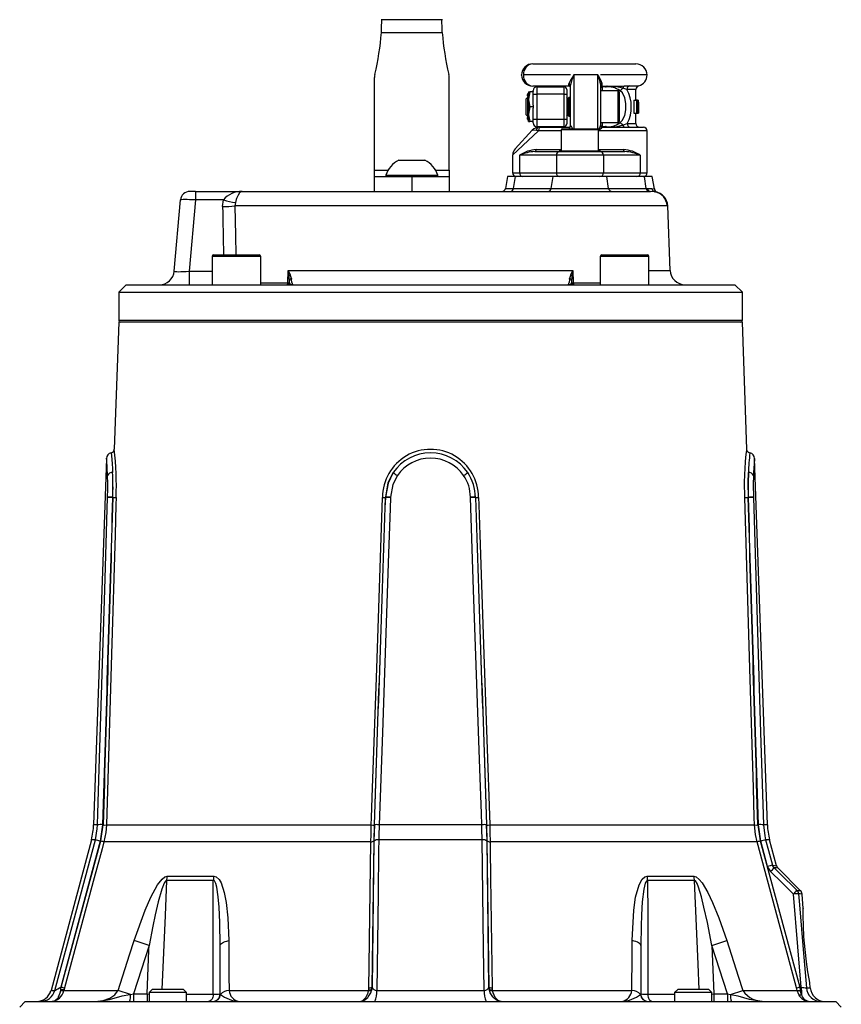
# Model space of a CAD drawing. Units: millimetres. Extents: x 0 to 841, y 0 to 594.
# Drawn here: x 117 to 172, y 314 to 380 of the extents above; entities that cross this region are included whole.
import ezdxf

# ---------------------------------------------------------------- set-up
doc = ezdxf.new("R2010")
doc.units = ezdxf.units.MM

msp = doc.modelspace()

# ---------------------------------------------------------------- linework, layer by layer
at = {"color": 7, "linetype": 'Continuous', "lineweight": 25}
for p, q in [((144.985, 380.139), (140.898, 380.139)), ((140.901, 379.286), (144.983, 379.286)), ((151.039, 377.186), (157.942, 377.186)), ((140.442, 370.063), (140.442, 376.269)), ((145.442, 370.063), (145.442, 376.269)), ((150.292, 376.434), (150.292, 376.439)), ((153.567, 376.436), (150.411, 376.436)), ((155.383, 376.436), (153.795, 376.436)), ((150.844, 375.311), (150.754, 374.811)), ((150.754, 375.311), (150.844, 375.311)), ((150.754, 375.311), (150.754, 374.811)), ((151.067, 375.311), (150.844, 375.311)), ((153.442, 375.686), (151.039, 375.686)), ((151.067, 375.149), (151.067, 375.399)), ((151.317, 375.649), (151.317, 375.149)), ((151.317, 375.649), (153.129, 375.649)), ((153.129, 375.149), (153.129, 375.649)), ((153.317, 375.461), (153.317, 375.149)), ((153.567, 373.058), (153.567, 375.755)), ((155.567, 375.813), (155.567, 374.737)), ((156.754, 375.374), (155.567, 375.374)), ((155.688, 375.688), (155.669, 375.663)), ((155.976, 375.667), (155.669, 375.663)), ((155.914, 375.636), (155.687, 375.628)), ((155.688, 375.688), (156.018, 375.688)), ((156.817, 375.311), (156.817, 373.311)), ((157.345, 375.468), (157.075, 375.547)), ((157.184, 375.7), (157.503, 375.71)), ((157.942, 374.757), (157.942, 375.468)), ((150.678, 374.936), (150.567, 374.825)), ((150.567, 374.825), (150.567, 373.797)), ((150.689, 374.936), (150.678, 374.936)), ((150.678, 374.936), (150.678, 373.686)), ((150.754, 374.843), (150.689, 374.936)), ((150.689, 374.936), (150.689, 373.688)), ((150.692, 375.035), (150.692, 375.138)), ((150.754, 374.811), (150.754, 373.811)), ((151.067, 375.149), (151.317, 375.149)), ((151.067, 374.413), (151.067, 375.149)), ((153.129, 375.149), (151.317, 375.149)), ((151.317, 375.149), (151.317, 373.474)), ((153.129, 375.149), (153.317, 375.149)), ((153.129, 373.474), (153.129, 375.149)), ((153.317, 375.149), (153.317, 373.474)), ((153.367, 374.825), (153.317, 374.896)), ((153.445, 374.936), (153.367, 374.825)), ((153.367, 374.825), (153.367, 373.799)), ((153.489, 374.936), (153.445, 374.936)), ((153.445, 374.936), (153.445, 373.688)), ((153.567, 374.825), (153.489, 374.936)), ((153.489, 374.936), (153.489, 373.688)), ((155.567, 374.737), (155.567, 373.885)), ((157.803, 374.757), (157.803, 373.882)), ((157.803, 374.757), (157.985, 374.757)), ((158.027, 374.757), (157.985, 374.757)), ((157.985, 374.757), (157.985, 373.882)), ((158.023, 374.6), (158.034, 374.6)), ((158.023, 374.421), (158.023, 374.6)), ((158.023, 374.583), (158.055, 374.583)), ((158.027, 374.757), (158.109, 374.757)), ((158.102, 374.611), (158.114, 374.611)), ((158.117, 374.757), (158.109, 374.757)), ((158.114, 374.611), (158.114, 373.882)), ((158.117, 373.882), (158.117, 374.757)), ((150.844, 374.311), (150.754, 373.811)), ((151.072, 374.311), (150.844, 374.311)), ((151.067, 373.474), (151.067, 374.21)), ((158.023, 374.509), (158.062, 374.509)), ((158.035, 374.421), (158.023, 374.421)), ((158.023, 373.882), (158.023, 374.264)), ((150.567, 373.797), (150.678, 373.686)), ((150.678, 373.686), (150.689, 373.686)), ((150.689, 373.686), (150.754, 373.78)), ((150.689, 373.688), (150.689, 373.686)), ((150.692, 373.485), (150.692, 373.588)), ((150.754, 373.311), (150.754, 373.811)), ((150.754, 373.311), (150.844, 373.311)), ((151.067, 373.311), (150.844, 373.311)), ((151.067, 373.224), (151.067, 373.474)), ((151.067, 373.474), (151.317, 373.474)), ((151.317, 373.474), (151.317, 372.974)), ((151.317, 373.474), (153.129, 373.474)), ((153.129, 372.974), (153.129, 373.474)), ((153.129, 373.474), (153.317, 373.474)), ((153.317, 373.726), (153.367, 373.797)), ((153.317, 373.474), (153.317, 373.161)), ((153.367, 373.799), (153.367, 373.797)), ((153.367, 373.797), (153.445, 373.686)), ((153.445, 373.688), (153.445, 373.686)), ((153.445, 373.686), (153.489, 373.686)), ((153.489, 373.686), (153.567, 373.797)), ((153.489, 373.688), (153.489, 373.686)), ((155.567, 373.885), (155.567, 373.043)), ((155.567, 373.249), (156.754, 373.249)), ((157.803, 373.882), (157.985, 373.882)), ((157.942, 373.186), (157.942, 373.882)), ((157.985, 373.882), (158.023, 373.882)), ((158.023, 373.882), (158.114, 373.882)), ((158.114, 373.882), (158.117, 373.882)), ((151.006, 372.735), (149.858, 371.491)), ((151.281, 372.736), (151.428, 372.686)), ((153.129, 372.974), (151.317, 372.974)), ((151.465, 372.936), (151.581, 372.936)), ((151.581, 372.936), (153.442, 372.936)), ((152.942, 372.761), (152.942, 371.336)), ((153.017, 372.836), (155.367, 372.836)), ((153.445, 372.934), (153.442, 372.936)), ((155.442, 371.336), (155.442, 372.761)), ((155.567, 373.043), (155.567, 373.061)), ((155.669, 372.961), (155.974, 372.956)), ((155.692, 372.936), (155.679, 372.924)), ((155.687, 372.994), (155.914, 372.987)), ((155.692, 372.936), (158.442, 372.936)), ((158.692, 369.886), (158.692, 372.686)), ((151.178, 371.311), (152.845, 371.311)), ((152.808, 371.311), (152.808, 371.336)), ((155.579, 371.336), (152.808, 371.336)), ((152.845, 371.311), (155.539, 371.311)), ((155.539, 371.311), (157.206, 371.311)), ((155.579, 371.311), (155.579, 371.336)), ((142.067, 370.736), (143.817, 370.736)), ((149.692, 371.067), (149.692, 369.886)), ((152.62, 371.061), (150.151, 371.061)), ((150.151, 371.061), (150.151, 369.886)), ((152.62, 371.061), (152.62, 369.886)), ((155.763, 371.061), (152.62, 371.061)), ((155.763, 371.061), (155.763, 369.886)), ((158.233, 371.061), (155.763, 371.061)), ((158.233, 371.061), (158.233, 369.886)), ((140.442, 369.636), (140.442, 370.063)), ((145.442, 370.063), (145.442, 369.636)), ((140.442, 368.636), (140.442, 369.636)), ((140.442, 369.636), (142.942, 369.636)), ((141.192, 369.731), (141.192, 369.636)), ((141.192, 369.731), (144.692, 369.731)), ((142.942, 369.636), (142.942, 368.636)), ((142.942, 369.636), (145.442, 369.636)), ((144.692, 369.636), (144.692, 369.731)), ((145.442, 369.636), (145.442, 368.636)), ((149.354, 369.636), (149.214, 368.843)), ((149.875, 369.636), (149.354, 369.636)), ((149.75, 368.843), (149.875, 369.636)), ((152.393, 369.636), (149.875, 369.636)), ((150.151, 369.886), (152.62, 369.886)), ((152.268, 368.843), (152.393, 369.636)), ((155.99, 369.636), (152.393, 369.636)), ((152.62, 369.886), (155.763, 369.886)), ((155.763, 369.886), (158.233, 369.886)), ((156.115, 368.843), (155.99, 369.636)), ((158.509, 369.636), (155.99, 369.636)), ((158.633, 368.843), (158.509, 369.636)), ((159.03, 369.636), (158.509, 369.636)), ((159.176, 368.809), (159.03, 369.636)), ((128.451, 368.636), (128.077, 368.636)), ((128.451, 368.636), (128.451, 368.066)), ((128.451, 368.636), (131.579, 368.636)), ((131.579, 368.636), (158.923, 368.636)), ((149.75, 368.843), (152.268, 368.843)), ((152.268, 368.843), (156.115, 368.843)), ((156.115, 368.843), (158.633, 368.843)), ((158.633, 368.843), (158.7, 368.843)), ((158.7, 368.843), (159.008, 368.824)), ((159.203, 368.621), (158.923, 368.636)), ((127.037, 363.299), (127.454, 368.066)), ((128.451, 368.066), (128.034, 363.299)), ((130.332, 368.066), (128.451, 368.066)), ((130.278, 367.619), (130.332, 368.066)), ((131.128, 367.894), (131.101, 367.671)), ((160.026, 367.671), (131.101, 367.671)), ((160.239, 363.351), (160.088, 367.675)), ((129.574, 364.286), (129.574, 362.386)), ((129.674, 364.386), (132.724, 364.386)), ((132.824, 362.386), (132.824, 364.286)), ((155.56, 364.286), (155.56, 362.386)), ((155.66, 364.386), (158.71, 364.386)), ((158.81, 362.386), (158.81, 364.286)), ((134.641, 362.507), (134.658, 363.351)), ((134.658, 363.351), (153.726, 363.351)), ((153.726, 363.351), (153.743, 362.507)), ((128.034, 363.299), (128.034, 362.386)), ((123.817, 362.386), (123.317, 361.886)), ((123.817, 362.386), (164.567, 362.386)), ((134.742, 362.509), (134.745, 362.665)), ((153.638, 362.665), (153.641, 362.509)), ((165.067, 361.886), (164.567, 362.386)), ((123.317, 361.886), (123.317, 360.011)), ((123.317, 361.886), (165.067, 361.886)), ((165.067, 360.011), (165.067, 361.886)), ((123.317, 359.886), (123.019, 351.365)), ((158.953, 359.886), (123.317, 359.886)), ((165.067, 359.886), (158.953, 359.886)), ((165.364, 351.365), (165.067, 359.886)), ((122.498, 350.758), (121.641, 326.223)), ((166.743, 326.223), (165.886, 350.758)), ((122.571, 348.141), (122.572, 348.161)), ((122.911, 348.15), (122.91, 348.142)), ((122.925, 348.142), (122.91, 348.142)), ((122.911, 348.15), (122.925, 348.15)), ((141.19, 348.15), (141.191, 348.15)), ((141.191, 348.142), (141.19, 348.142)), ((141.191, 348.142), (141.191, 348.15)), ((141.519, 348.161), (141.519, 348.141)), ((146.865, 348.141), (146.865, 348.161)), ((147.192, 348.15), (147.193, 348.15)), ((147.192, 348.15), (147.192, 348.142)), ((147.194, 348.142), (147.192, 348.142)), ((165.458, 348.15), (165.473, 348.15)), ((165.473, 348.142), (165.458, 348.142)), ((165.473, 348.142), (165.473, 348.15)), ((165.812, 348.161), (165.813, 348.141)), ((122.242, 326.224), (122.081, 325.132)), ((122.118, 325.141), (122.275, 326.205)), ((122.499, 326.205), (140.23, 326.205)), ((140.434, 326.205), (140.409, 325.141)), ((140.412, 325.132), (140.438, 326.224)), ((147.629, 326.223), (140.754, 326.223)), ((147.946, 326.224), (147.972, 325.132)), ((147.975, 325.141), (147.949, 326.205)), ((148.153, 326.205), (165.884, 326.205)), ((166.108, 326.205), (166.265, 325.141)), ((166.302, 325.132), (166.141, 326.224)), ((121.49, 325.215), (118.787, 315.127)), ((122.081, 325.132), (119.451, 315.349)), ((119.478, 315.349), (122.118, 325.141)), ((140.409, 325.141), (140.277, 315.349)), ((140.28, 315.349), (140.412, 325.132)), ((147.654, 325.215), (140.73, 325.215)), ((147.972, 325.132), (148.104, 315.349)), ((148.106, 315.349), (147.975, 325.141)), ((166.265, 325.141), (168.906, 315.349)), ((166.762, 323.424), (166.302, 325.132)), ((167.358, 323.48), (166.893, 325.215)), ((140.203, 325.086), (122.334, 325.086)), ((166.049, 325.086), (148.18, 325.086)), ((168.963, 321.804), (167.443, 323.325)), ((129.654, 322.495), (126.525, 322.495)), ((126.557, 322.775), (129.681, 322.775)), ((158.703, 322.775), (161.827, 322.775)), ((161.859, 322.495), (158.729, 322.495)), ((169.147, 320.616), (169.062, 321.581)), ((125.361, 318.136), (124.316, 314.886)), ((125.361, 318.136), (124.363, 318.459)), ((130.11, 314.886), (130.11, 318.136)), ((158.273, 318.136), (158.273, 314.886)), ((163.022, 318.136), (164.02, 318.459)), ((163.022, 318.136), (163.168, 314.886)), ((164.067, 314.886), (163.022, 318.136)), ((119.449, 315.203), (119.478, 315.349)), ((119.451, 315.349), (119.478, 315.349)), ((119.694, 315.294), (119.666, 315.184)), ((140.059, 315.184), (140.069, 315.294)), ((140.277, 315.349), (140.264, 315.203)), ((140.277, 315.349), (140.28, 315.349)), ((148.104, 315.349), (148.106, 315.349)), ((148.12, 315.203), (148.106, 315.349)), ((148.315, 315.294), (148.325, 315.184)), ((168.731, 315.127), (168.689, 315.294)), ((168.906, 315.349), (169.015, 315.349)), ((168.906, 315.349), (168.948, 315.127)), ((169.612, 315.299), (169.581, 315.647)), ((119.439, 315.127), (119.449, 315.203)), ((119.666, 315.184), (119.652, 315.127)), ((119.652, 315.127), (123.275, 315.127)), ((124.106, 314.863), (123.275, 315.127)), ((124.106, 314.863), (124.316, 314.886)), ((124.316, 314.886), (125.215, 314.886)), ((124.316, 314.886), (124.316, 314.386)), ((125.215, 314.886), (125.215, 314.386)), ((125.56, 315.186), (125.353, 314.979)), ((125.353, 314.979), (125.353, 314.386)), ((125.617, 314.979), (125.353, 314.979)), ((125.78, 315.186), (125.56, 315.186)), ((127.853, 314.979), (125.617, 314.979)), ((127.646, 315.186), (125.78, 315.186)), ((127.853, 314.979), (127.646, 315.186)), ((127.853, 314.386), (127.853, 314.979)), ((130.11, 314.886), (130.126, 314.863)), ((130.706, 315.127), (140.047, 315.127)), ((140.047, 315.127), (140.059, 315.184)), ((140.264, 315.203), (140.247, 315.127)), ((140.598, 315.127), (147.786, 315.127)), ((148.136, 315.127), (148.12, 315.203)), ((148.325, 315.184), (148.336, 315.127)), ((148.336, 315.127), (157.677, 315.127)), ((158.258, 314.863), (158.273, 314.886)), ((160.738, 315.186), (160.531, 314.979)), ((160.531, 314.979), (160.531, 314.386)), ((162.55, 314.979), (160.531, 314.979)), ((162.422, 315.186), (160.738, 315.186)), ((162.824, 315.186), (162.422, 315.186)), ((163.031, 314.979), (162.55, 314.979)), ((163.031, 314.979), (162.824, 315.186)), ((163.031, 314.386), (163.031, 314.979)), ((163.168, 314.886), (163.168, 314.386)), ((163.168, 314.886), (164.067, 314.886)), ((164.067, 314.886), (164.067, 314.386)), ((164.067, 314.886), (164.278, 314.863)), ((164.278, 314.863), (165.108, 315.127)), ((165.108, 315.127), (168.731, 315.127)), ((168.838, 314.852), (168.731, 315.127)), ((169.028, 314.852), (168.948, 315.127)), ((117.067, 314.386), (116.692, 314.011)), ((117.067, 314.386), (171.317, 314.386)), ((171.692, 314.011), (171.317, 314.386))]:
    msp.add_line(p, q, dxfattribs=at)
at = {"color": 8, "linetype": 'Continuous', "lineweight": 25}
for p, q in [((153.795, 376.436), (153.795, 372.836)), ((155.383, 372.834), (155.383, 376.436)), ((158.692, 376.436), (155.567, 376.436)), ((155.687, 375.628), (155.687, 375.374)), ((156.754, 373.249), (156.754, 375.374)), ((157.942, 375.468), (157.345, 375.468)), ((157.503, 375.71), (158.129, 375.71)), ((150.754, 375.14), (150.692, 375.138)), ((150.692, 375.035), (150.754, 375.033)), ((150.754, 373.59), (150.692, 373.588)), ((150.692, 373.485), (150.754, 373.483)), ((155.687, 373.249), (155.687, 372.994)), ((151.428, 372.686), (149.692, 371.067)), ((152.942, 372.686), (151.428, 372.686)), ((155.442, 372.761), (152.942, 372.761)), ((158.692, 372.686), (155.442, 372.686)), ((157.365, 373.186), (157.942, 373.186)), ((151.259, 371.436), (152.942, 371.436)), ((155.442, 371.436), (157.124, 371.436)), ((140.442, 370.063), (141.352, 370.063)), ((144.532, 370.063), (145.442, 370.063)), ((149.692, 369.886), (150.151, 369.886)), ((158.233, 369.886), (158.692, 369.886)), ((149.214, 368.843), (149.75, 368.843)), ((160.026, 367.671), (160.076, 367.676)), ((132.824, 364.286), (129.574, 364.286)), ((158.81, 364.286), (155.56, 364.286)), ((158.81, 363.351), (160.239, 363.351)), ((128.034, 363.299), (129.574, 363.299)), ((132.824, 362.507), (134.641, 362.507)), ((153.743, 362.507), (155.56, 362.507)), ((123.317, 360.011), (144.192, 360.011)), ((144.192, 360.011), (165.067, 360.011)), ((121.904, 326.223), (121.641, 326.223)), ((166.743, 326.223), (166.479, 326.223)), ((121.756, 325.215), (121.49, 325.215)), ((166.893, 325.215), (166.628, 325.215)), ((169.358, 315.299), (169.612, 315.299)), ((118.787, 315.127), (119.043, 315.127)), ((125.215, 314.886), (125.353, 314.884)), ((127.853, 314.869), (129.646, 314.869)), ((158.738, 314.869), (160.531, 314.869)), ((163.031, 314.884), (163.168, 314.886))]:
    msp.add_line(p, q, dxfattribs=at)
at = {"color": 7, "linetype": 'Continuous', "lineweight": 25, "flags": 128}
for points in [[(140.901, 379.286), (140.919, 379.725), (140.932, 379.983), (140.939, 380.105), (140.942, 380.139), (140.941, 380.136)], [(151.067, 375.321), (151.066, 375.312), (151.066, 375.311)], [(153.442, 375.686), (153.45, 375.729), (153.455, 375.852)], [(155.669, 375.663), (155.681, 375.631), (155.687, 375.628)], [(157.075, 375.547), (156.543, 375.654), (155.976, 375.667)], [(156.87, 373.234), (157.025, 373.381), (157.203, 373.723), (157.277, 374.111), (157.276, 374.522), (157.199, 374.912), (157.034, 375.23), (156.87, 375.389)], [(150.754, 374.811), (150.755, 374.776), (150.844, 374.311)], [(158.086, 374.509), (158.083, 374.61), (158.078, 374.673), (158.07, 374.719), (158.059, 374.743), (158.027, 374.757)], [(158.062, 374.509), (158.061, 374.472), (158.059, 374.451), (158.055, 374.436), (158.051, 374.426), (158.035, 374.421)], [(150.754, 373.811), (150.755, 373.776), (150.844, 373.311)], [(151.067, 373.301), (151.066, 373.31), (151.066, 373.311)], [(151.006, 372.735), (151.007, 372.736), (151.008, 372.737), (151.011, 372.74), (151.018, 372.746), (151.037, 372.757), (151.103, 372.772), (151.281, 372.736)], [(151.581, 372.936), (151.551, 372.931), (151.522, 372.917), (151.496, 372.894), (151.473, 372.863), (151.454, 372.825), (151.439, 372.782), (151.431, 372.735), (151.428, 372.686)], [(155.687, 372.994), (155.672, 372.969), (155.669, 372.961)], [(157.066, 373.086), (157.118, 373.1), (157.365, 373.186)], [(151.178, 371.311), (151.194, 371.314), (151.209, 371.321), (151.223, 371.332), (151.236, 371.348), (151.246, 371.367), (151.253, 371.388), (151.258, 371.412), (151.259, 371.436)], [(157.206, 371.311), (157.19, 371.314), (157.174, 371.321), (157.16, 371.332), (157.148, 371.348), (157.138, 371.367), (157.13, 371.388), (157.126, 371.412), (157.124, 371.436)], [(131.579, 368.636), (131.578, 368.636), (131.537, 368.63), (131.415, 368.543), (131.309, 368.379), (131.216, 368.161), (131.193, 368.096), (131.128, 367.894)], [(159.253, 368.616), (159.344, 368.608), (159.336, 368.608)], [(134.641, 362.507), (134.639, 362.483), (134.634, 362.46), (134.627, 362.439), (134.618, 362.421), (134.607, 362.406), (134.594, 362.395), (134.581, 362.388), (134.567, 362.386)], [(134.742, 362.509), (134.78, 362.45), (134.881, 362.4), (134.983, 362.386), (134.984, 362.386)], [(153.399, 362.386), (153.4, 362.386), (153.502, 362.4), (153.604, 362.45), (153.641, 362.509)], [(153.743, 362.507), (153.745, 362.483), (153.749, 362.46), (153.756, 362.439), (153.765, 362.421), (153.777, 362.406), (153.789, 362.395), (153.803, 362.388), (153.817, 362.386)], [(165.233, 348.142), (165.222, 349.168), (165.234, 349.651), (165.255, 350.106), (165.281, 350.498), (165.309, 350.836), (165.343, 351.177), (165.358, 351.315), (165.364, 351.366), (165.364, 351.365)], [(141.702, 349.81), (141.347, 349.097), (141.19, 348.15)], [(141.191, 348.15), (141.359, 349.127), (141.702, 349.81)], [(141.974, 349.615), (141.668, 349.017), (141.519, 348.161)], [(165.472, 349.81), (165.447, 349.097), (165.458, 348.15)], [(165.473, 348.15), (165.46, 349.127), (165.472, 349.81)], [(165.812, 349.615), (165.8, 349.017), (165.812, 348.161)], [(121.904, 326.223), (121.927, 326.972), (122.017, 329.969), (122.381, 341.956), (122.571, 348.141)], [(123.151, 348.142), (123.136, 347.643), (123.075, 345.645), (122.837, 337.653), (122.499, 326.205)], [(140.23, 326.205), (140.248, 326.705), (140.316, 328.703), (140.589, 336.695), (140.979, 348.142)], [(141.519, 348.141), (141.493, 347.392), (141.388, 344.395), (140.97, 332.408), (140.754, 326.223)], [(147.629, 326.223), (147.603, 326.972), (147.499, 329.969), (147.08, 341.956), (146.865, 348.141)], [(147.405, 348.142), (147.422, 347.643), (147.49, 345.645), (147.762, 337.653), (148.153, 326.205)], [(165.884, 326.205), (165.87, 326.705), (165.811, 328.703), (165.575, 336.695), (165.233, 348.142)], [(165.813, 348.141), (165.836, 347.392), (165.928, 344.395), (166.293, 332.408), (166.479, 326.223)], [(121.756, 325.215), (121.888, 325.956), (121.904, 326.223)], [(122.499, 326.205), (122.459, 325.707), (122.334, 325.086)], [(140.203, 325.086), (140.213, 325.575), (140.23, 326.205)], [(140.754, 326.223), (140.734, 325.475), (140.73, 325.215)], [(147.654, 325.215), (147.638, 325.956), (147.629, 326.223)], [(148.153, 326.205), (148.168, 325.707), (148.18, 325.086)], [(166.049, 325.086), (165.944, 325.575), (165.884, 326.205)], [(166.479, 326.223), (166.566, 325.475), (166.628, 325.215)], [(119.043, 315.127), (119.817, 318.007), (121.756, 325.215)], [(140.73, 325.215), (140.72, 324.491), (140.683, 321.594), (140.598, 315.127)], [(147.786, 315.127), (147.748, 318.007), (147.654, 325.215)], [(166.628, 325.215), (166.823, 324.491), (167.087, 323.507)], [(122.334, 325.086), (122.204, 324.603), (121.683, 322.672), (119.694, 315.294)], [(140.069, 315.294), (140.089, 316.8), (140.203, 325.086)], [(148.18, 325.086), (148.187, 324.603), (148.214, 322.672), (148.315, 315.294)], [(168.689, 315.294), (168.284, 316.8), (166.049, 325.086)], [(166.762, 323.424), (166.812, 323.29), (166.959, 323.087)], [(167.189, 323.339), (167.113, 323.44), (167.087, 323.507)], [(167.189, 323.339), (167.934, 322.607), (168.384, 322.164), (168.72, 321.833)], [(124.363, 318.459), (125.1, 320.498), (125.476, 321.373), (125.919, 322.19), (126.221, 322.586), (126.405, 322.731), (126.557, 322.775)], [(126.525, 322.495), (126.491, 322.484), (126.451, 322.448), (126.36, 322.299), (126.205, 321.897), (125.966, 321.051), (125.769, 320.188), (125.609, 319.426), (125.361, 318.136)], [(129.646, 314.869), (129.648, 316.884), (129.654, 322.495)], [(130.11, 318.136), (130.09, 319.666), (130.042, 320.699), (129.984, 321.394), (129.886, 322.038), (129.821, 322.277), (129.728, 322.455), (129.692, 322.484), (129.654, 322.495)], [(129.681, 322.775), (129.837, 322.737), (130.034, 322.564), (130.173, 322.329), (130.386, 321.693), (130.516, 321.004), (130.624, 319.979), (130.681, 318.459)], [(157.703, 318.459), (157.805, 320.498), (157.925, 321.373), (158.15, 322.19), (158.367, 322.586), (158.535, 322.731), (158.703, 322.775)], [(158.729, 322.495), (158.691, 322.484), (158.65, 322.448), (158.571, 322.299), (158.47, 321.897), (158.367, 321.053), (158.313, 320.188), (158.288, 319.426), (158.273, 318.136)], [(158.729, 322.495), (158.732, 320.14), (158.738, 314.869)], [(161.827, 322.775), (161.967, 322.737), (162.183, 322.564), (162.372, 322.329), (162.747, 321.693), (163.071, 321.004), (163.486, 319.979), (164.02, 318.459)], [(163.022, 318.136), (162.726, 319.666), (162.5, 320.699), (162.326, 321.394), (162.13, 322.038), (162.034, 322.277), (161.927, 322.455), (161.892, 322.484), (161.859, 322.495)], [(168.49, 321.581), (168.154, 321.913), (167.704, 322.355), (166.959, 323.087)], [(169.015, 315.349), (168.788, 318.039), (168.49, 321.581)], [(168.827, 321.6), (168.89, 320.853), (169.142, 317.865), (169.358, 315.299)], [(169.58, 315.654), (169.578, 315.664), (169.536, 315.895), (169.456, 316.371), (169.358, 317.051), (169.264, 317.863), (169.194, 318.707), (169.156, 319.482), (169.143, 320.105), (169.143, 320.508), (169.144, 320.631), (169.144, 320.615)], [(123.275, 315.127), (124.05, 317.504), (124.363, 318.459)], [(125.215, 314.886), (125.347, 317.826), (125.361, 318.136)], [(130.11, 318.136), (130.12, 318.183), (130.149, 318.231), (130.197, 318.276), (130.262, 318.32), (130.345, 318.36), (130.443, 318.397), (130.556, 318.431), (130.681, 318.459)], [(130.681, 318.459), (130.699, 316.083), (130.706, 315.127)], [(157.677, 315.127), (157.695, 317.504), (157.703, 318.459)], [(158.273, 318.136), (158.263, 318.183), (158.235, 318.231), (158.187, 318.276), (158.121, 318.32), (158.039, 318.36), (157.94, 318.397), (157.828, 318.431), (157.703, 318.459)], [(164.02, 318.459), (164.798, 316.083), (165.108, 315.127)], [(169.58, 315.66), (169.58, 315.66), (169.578, 315.669), (169.569, 315.718)], [(118.775, 314.386), (118.777, 314.386), (118.783, 314.386), (118.795, 314.386), (118.824, 314.388), (118.892, 314.397), (119.059, 314.457), (119.278, 314.658), (119.3, 314.691), (119.411, 314.972), (119.439, 315.127)], [(121.748, 314.386), (122.29, 314.451), (122.733, 314.613), (123.06, 314.837), (123.245, 315.067), (123.275, 315.127)], [(121.748, 314.386), (121.752, 314.386), (121.78, 314.386), (121.838, 314.387), (122.004, 314.395), (122.694, 314.507), (123.558, 314.76), (124.064, 314.857), (124.106, 314.863)], [(129.646, 314.869), (129.638, 314.774), (129.619, 314.683), (129.589, 314.599), (129.55, 314.526), (129.503, 314.467), (129.449, 314.423), (129.391, 314.395), (129.332, 314.386)], [(139.466, 314.386), (139.468, 314.386), (139.473, 314.386), (139.483, 314.387), (139.505, 314.389), (139.556, 314.4), (139.669, 314.457), (139.858, 314.658), (140.008, 314.972), (140.047, 315.127)], [(139.466, 314.386), (139.469, 314.386), (139.474, 314.386), (139.485, 314.386), (139.51, 314.388), (139.573, 314.397), (139.738, 314.457), (139.994, 314.658), (140.022, 314.691), (140.195, 314.972), (140.247, 315.127)], [(148.917, 314.386), (148.915, 314.386), (148.909, 314.386), (148.899, 314.386), (148.873, 314.388), (148.811, 314.397), (148.646, 314.457), (148.39, 314.658), (148.361, 314.691), (148.189, 314.972), (148.136, 315.127)], [(148.917, 314.386), (148.916, 314.386), (148.91, 314.386), (148.901, 314.387), (148.878, 314.389), (148.827, 314.4), (148.714, 314.457), (148.525, 314.658), (148.376, 314.972), (148.336, 315.127)], [(158.738, 314.869), (158.746, 314.774), (158.765, 314.683), (158.795, 314.599), (158.834, 314.526), (158.881, 314.467), (158.934, 314.423), (158.992, 314.395), (159.052, 314.386)], [(164.278, 314.863), (164.304, 314.859), (164.767, 314.774), (165.535, 314.548), (165.69, 314.507), (166.38, 314.395), (166.429, 314.392), (166.562, 314.387), (166.609, 314.386), (166.632, 314.386), (166.636, 314.386)]]:
    msp.add_lwpolyline(points, dxfattribs=at)
at = {"color": 8, "linetype": 'Continuous', "lineweight": 25, "flags": 128}
for points in [[(159.008, 368.824), (159.153, 368.807), (159.16, 368.806)], [(131.101, 367.671), (131.132, 365.678), (131.154, 364.386)], [(122.812, 351.121), (122.811, 351.127), (122.832, 350.925), (122.876, 350.41), (122.899, 350.051), (122.911, 349.81)], [(122.571, 349.615), (122.546, 350.141), (122.514, 350.593), (122.498, 350.77), (122.499, 350.758)], [(167.087, 323.507), (167.231, 323.493), (167.358, 323.48)], [(167.455, 323.312), (167.327, 323.325), (167.189, 323.339)], [(126.525, 322.495), (126.42, 320.14), (126.202, 315.186)], [(162.182, 315.186), (162.107, 316.884), (161.859, 322.495)], [(168.72, 321.833), (168.821, 321.824), (168.954, 321.813)], [(169.062, 321.581), (168.929, 321.592), (168.827, 321.6)]]:
    msp.add_lwpolyline(points, dxfattribs=at)
at = {"color": 7, "linetype": 'Continuous', "lineweight": 25}
for centre, radius, start, end in [((134.198, 379.199), 10.785, 0.46661, 4.99641), ((115.849, 378.317), 29.15, 1.90544, 3.57062), ((123.792, 380.485), 17.151, 346.45191, 355.99361), ((162.092, 380.485), 17.151, 184.00639, 193.54809), ((151.039, 376.439), 0.748, 90, 180), ((151.111, 376.488), 0.702, 95.86851, 184.25219), ((157.942, 376.436), 0.75, 0, 90), ((141.287, 376.269), 0.846, 166.43677, 179.97537), ((144.596, 376.269), 0.846, 0.02463, 13.56323), ((151.039, 376.434), 0.748, 180, 270), ((151.109, 376.382), 0.699, 175.55996, 264.31934), ((155.339, 375.148), 2.011, 140.17183, 159.50286), ((155.954, 375.335), 2.424, 152.977, 170.01372), ((154.247, 375.504), 1.47, 15.72614, 39.3786), ((153.504, 375.543), 2.081, 7.45439, 25.41763), ((155.669, 375.8), 0.103, 93.89501, 172.47865), ((156.119, 375.85), 0.46, 173.56381, 200.67318), ((157.942, 376.436), 0.75, 284.47751, 0), ((150.817, 375.138), 0.125, 120, 180), ((151.317, 375.399), 0.25, 90, 180), ((153.129, 375.461), 0.188, 0, 90), ((153.442, 375.561), 0.125, 0, 90), ((153.457, 375.742), 0.11, 6.85424, 90.83325), ((155.692, 375.563), 0.125, 91.51027, 179.94319), ((155.684, 375.547), 0.118, 97.41762, 177.90337), ((155.692, 375.503), 0.125, 92, 180), ((155.907, 375.726), 0.0909, 274.69053, 319.30664), ((156.085, 374.323), 1.324, 53.61883, 97.40779), ((156.03, 375.609), 0.0795, 98.81957, 133.12491), ((156.217, 411.473), 35.786, 269.68063, 271.5484), ((156.754, 375.311), 0.0625, 0, 90), ((156.667, 375.864), 0.516, 293.13133, 322.2274), ((157.266, 375.527), 0.192, 115.32827, 173.82441), ((157.591, 375.48), 0.246, 110.9749, 182.87105), ((155.162, 374.308), 2.472, 333.01624, 27.99415), ((158.192, 375.468), 0.25, 104.47751, 180), ((150.817, 375.035), 0.125, 180, 240), ((158.034, 374.579), 0.0214, 10.93959, 91.55261), ((157.766, 374.517), 0.297, 358.33106, 12.72435), ((150.902, 374.311), 0.17, 353.66781, 6.33219), ((158.029, 374.301), 0.0382, 260.95334, 320.2946), ((157.451, 374.466), 0.636, 342.72952, 3.86412), ((150.817, 373.588), 0.125, 120, 180), ((150.817, 373.485), 0.125, 180, 240), ((156.754, 373.311), 0.0625, 270, 0), ((151.465, 372.311), 0.625, 90, 137.29061), ((151.317, 373.224), 0.25, 180, 270), ((151.492, 372.726), 0.211, 97.14958, 177.43164), ((153.017, 372.761), 0.075, 90, 180), ((153.129, 373.161), 0.188, 270, 0), ((153.442, 373.061), 0.125, 270, 0), ((153.442, 373.058), 0.124, 271.06636, 359.76377), ((155.367, 372.761), 0.075, 0, 90), ((155.692, 373.119), 0.125, 180, 268), ((155.685, 373.077), 0.118, 182.00999, 262.60131), ((155.692, 373.061), 0.125, 180, 270), ((155.689, 373.046), 0.122, 181.09393, 265.36134), ((156.105, 374.221), 1.249, 261.20905, 307.76434), ((155.907, 372.897), 0.09, 41.46575, 85.44215), ((156.172, 375.952), 3.002, 266.22251, 287.33023), ((156.026, 373.011), 0.0752, 226.90896, 268.1488), ((156.669, 372.761), 0.514, 39.27684, 66.91802), ((157.238, 373.106), 0.172, 186.46212, 259.41697), ((157.598, 373.168), 0.233, 175.63598, 264.84092), ((158.192, 373.186), 0.25, 180, 270), ((158.442, 372.686), 0.25, 0, 90), ((150.317, 371.067), 0.625, 137.29061, 177.96921), ((151.384, 369.24), 2.199, 93.25707, 124.119), ((151.353, 368.356), 2.96, 93.3923, 113.96516), ((152.858, 371.073), 0.238, 93.24171, 182.91075), ((155.525, 371.073), 0.238, 357.08925, 86.75829), ((156.999, 369.24), 2.199, 55.881, 86.74293), ((157.03, 368.356), 2.96, 66.03484, 86.6077), ((142.942, 369.091), 1.863, 118.00594, 159.90535), ((142.942, 369.091), 1.863, 20.09465, 61.99406), ((149.942, 369.886), 0.25, 180, 270), ((150.389, 369.874), 0.238, 177.08925, 266.75829), ((152.858, 369.874), 0.238, 177.08925, 266.75829), ((155.525, 369.874), 0.238, 273.24171, 2.91075), ((157.995, 369.874), 0.238, 273.24171, 2.91075), ((158.442, 369.886), 0.25, 270, 0), ((128.077, 368.011), 0.625, 90, 175), ((131.524, 367.11), 1.528, 87.91321, 141.25504), ((148.968, 368.886), 0.25, 270, 350), ((149.52, 368.868), 0.232, 272.71878, 353.76569), ((152.038, 368.868), 0.232, 272.71878, 353.76569), ((156.346, 368.868), 0.232, 186.23431, 267.28122), ((158.864, 368.868), 0.232, 186.23431, 267.28122), ((158.933, 368.87), 0.234, 186.70811, 267.65891), ((159.248, 368.86), 0.243, 188.53014, 259.19874), ((159.41, 368.833), 0.232, 185.75666, 251.94626), ((132.27, 375.139), 7.334, 254.67827, 261.03964), ((159.028, 367.638), 0.999, 1.90787, 79.90289), ((159.071, 367.611), 1.011, 3.67434, 80.1933), ((130.223, 374.996), 7.377, 270.42915, 276.83708), ((129.674, 364.286), 0.1, 90, 180), ((132.724, 364.286), 0.1, 0, 90), ((155.66, 364.286), 0.1, 90, 180), ((158.71, 364.286), 0.1, 0, 90), ((133.338, 362.5), 1.571, 11.1828, 32.79838), ((131.515, 362.603), 3.231, 1.10645, 13.40006), ((155.044, 362.501), 1.568, 147.18623, 168.83258), ((156.865, 362.603), 3.227, 166.59388, 178.89961), ((161.238, 363.386), 1, 182, 270), ((126.041, 363.386), 1, 270, 355), ((134.913, 362.639), 0.169, 101.60076, 171.3015), ((135.445, 362.725), 0.572, 171.95859, 216.37565), ((152.939, 362.725), 0.572, 323.62435, 8.04141), ((153.471, 362.639), 0.169, 8.6985, 78.39924), ((134.617, 362.511), 0.125, 270, 358.82443), ((134.672, 363.614), 1.107, 268.3881, 273.64198), ((153.766, 362.511), 0.125, 181.17557, 270), ((153.716, 363.858), 1.351, 266.83281, 271.13711), ((123.442, 360.011), 0.125, 180, 270), ((164.942, 360.011), 0.125, 270, 0), ((122.862, 350.762), 0.364, 97.92499, 180.60236), ((122.787, 351.353), 0.224, 275.64438, 340.79399), ((101.716, 348.884), 21.447, 358.01787, 6.64166), ((144.192, 348.15), 3.213, 359.86745, 180.13255), ((144.192, 348.12), 3.01, 34.16934, 145.83066), ((165.591, 351.348), 0.217, 198.38717, 265.19064), ((165.535, 350.774), 0.35, 357.43649, 83.90523), ((144.192, 348.074), 2.701, 34.7865, 145.2135), ((122.885, 349.462), 0.349, 85.70818, 154.02944), ((101.95, 348.883), 20.635, 357.99409, 2.03117), ((105.033, 348.83), 17.905, 357.82369, 3.13881), ((95.534, 348.989), 27.39, 358.24402, 1.71776), ((143.883, 352.559), 3.509, 231.56004, 237.02675), ((144.5, 352.559), 3.509, 302.97325, 308.43996), ((144.294, 348.155), 2.571, 0.1328, 34.59256), ((144.228, 348.145), 2.966, 0.09409, 34.15623), ((144.216, 348.144), 2.976, 0.11702, 34.05285), ((165.498, 349.462), 0.349, 25.97056, 94.29182), ((122.748, 344.946), 3.199, 87.08566, 93.16403), ((120.268, 274.485), 73.712, 87.94552, 88.20937), ((124.794, 400.234), 52.118, 267.94567, 268.19338), ((120.059, 348.146), 2.867, 359.91922, 0.08078), ((123.033, 350.393), 2.254, 267.26137, 272.98941), ((141.021, 349.915), 1.773, 268.63833, 275.47569), ((141.089, 350.204), 2.065, 266.93548, 272.79708), ((140.939, 348.151), 0.251, 357.88597, 359.73195), ((141.452, 345.386), 2.776, 88.60658, 95.37538), ((141.348, 345.011), 3.135, 86.87761, 92.8636), ((146.932, 345.386), 2.776, 84.62462, 91.39342), ((147.036, 345.011), 3.135, 87.1364, 93.12239), ((147.363, 349.915), 1.773, 264.52431, 271.36167), ((147.444, 348.151), 0.251, 180.26805, 182.11403), ((147.294, 350.204), 2.065, 267.20292, 273.06452), ((163.59, 400.234), 52.118, 271.80662, 272.05433), ((165.351, 350.393), 2.254, 267.01059, 272.73863), ((168.325, 348.146), 2.867, 179.91922, 180.08078), ((168.115, 274.485), 73.712, 91.79063, 92.05448), ((165.636, 344.946), 3.199, 86.83597, 92.91434), ((117.144, 326.38), 4.5, 345, 358), ((122.081, 322.838), 3.39, 87.27025, 92.98059), ((122.382, 328.581), 2.378, 267.42653, 272.82559), ((140.337, 328.24), 2.038, 266.99246, 272.7307), ((140.589, 323.132), 3.095, 86.93847, 92.79361), ((147.795, 323.132), 3.095, 87.20639, 93.06153), ((148.046, 328.24), 2.038, 267.2693, 273.00754), ((166.001, 328.581), 2.378, 267.17441, 272.57347), ((166.303, 322.838), 3.39, 87.01941, 92.72975), ((171.24, 326.38), 4.5, 182, 195), ((119.743, 316.672), 8.777, 74.55237, 76.7444), ((123.77, 331.116), 6.198, 254.54862, 256.60814), ((140.238, 325.364), 0.281, 262.81992, 307.39624), ((140.673, 324.784), 0.435, 82.4749, 126.85241), ((147.711, 324.784), 0.435, 53.14759, 97.5251), ((148.145, 325.364), 0.281, 232.60376, 277.18008), ((164.614, 331.116), 6.198, 283.39186, 285.45138), ((168.64, 316.672), 8.777, 103.2556, 105.44763), ((169.09, 315.001), 8.739, 103.24561, 105.44799), ((164.968, 325.138), 2.859, 314.15625, 320.98793), ((167.609, 323.506), 0.247, 185.69363, 231.33395), ((128.119, 322.453), 1.595, 168.34984, 178.48409), ((131.578, 322.453), 1.925, 170.38679, 178.76404), ((156.805, 322.453), 1.925, 1.23596, 9.61321), ((160.265, 322.453), 1.595, 1.51591, 11.65016), ((166.532, 323.606), 2.816, 314.04731, 320.98722), ((168.453, 321.569), 0.376, 4.81543, 44.64768), ((168.736, 321.57), 0.326, 1.98862, 48.2669), ((168.871, 317.794), 3.806, 90.65469, 95.74329), ((115.382, 322.341), 8.089, 296.90626, 300.19584), ((108.209, 315.385), 11.242, 359.07482, 359.8182), ((121.082, 321.154), 6.022, 254.55249, 256.67753), ((140.105, 315.577), 0.285, 262.64564, 307.11865), ((139.277, 315.386), 1.004, 349.51114, 357.89524), ((140.578, 315.438), 0.312, 196.6057, 273.55932), ((147.805, 315.439), 0.312, 266.5464, 343.28858), ((149.107, 315.386), 1.004, 182.10476, 190.48886), ((148.279, 315.577), 0.285, 232.88135, 277.35436), ((167.302, 321.154), 6.022, 283.32247, 285.44751), ((178.809, 315.365), 9.795, 180.09121, 183.00046), ((169.418, 316.905), 1.607, 255.46797, 267.84996), ((170.348, 315.38), 0.994, 184.68203, 269.74394), ((170.608, 315.386), 1, 185, 270), ((117.821, 315.386), 1, 270, 345), ((118.083, 315.378), 0.992, 270.19331, 345.3669), ((118.763, 315.291), 0.905, 270.75834, 349.58692), ((119.546, 315.466), 0.355, 252.54321, 287.45679), ((119.601, 315.684), 0.504, 252.51314, 277.45199), ((123.256, 314.75), 0.857, 334.85124, 7.54122), ((129.61, 314.886), 0.5, 270, 0), ((129.629, 314.883), 0.497, 270.29807, 357.63677), ((129.691, 319.854), 4.985, 269.47504, 274.82404), ((130.753, 314.256), 0.873, 93.05802, 135.95702), ((131.554, 316.726), 2.348, 232.52849, 265.27467), ((131.53, 315.195), 0.827, 184.72852, 258.14338), ((140.147, 315.418), 0.308, 251.04655, 288.95345), ((140.136, 315.466), 0.292, 254.67344, 295.94441), ((139.315, 314.981), 1.291, 332.58626, 6.52044), ((149.069, 314.981), 1.291, 173.47956, 207.41374), ((148.248, 315.466), 0.292, 244.05559, 285.32656), ((148.236, 315.418), 0.308, 251.04655, 288.95345), ((156.813, 315.231), 0.87, 283.94743, 353.18068), ((156.825, 316.738), 2.36, 274.81129, 307.38554), ((157.631, 314.256), 0.873, 44.04298, 86.94198), ((158.755, 314.883), 0.497, 182.36323, 269.70193), ((158.773, 314.886), 0.5, 180, 270), ((158.64, 318.461), 3.593, 264.13864, 271.56228), ((165.127, 314.75), 0.857, 172.45878, 205.14876), ((166.494, 316.039), 1.659, 213.33967, 274.89026), ((168.84, 315.468), 0.358, 252.34887, 287.65113), ((169.606, 315.252), 0.866, 207.48685, 269.79829), ((168.933, 315.035), 0.206, 242.56156, 297.43844), ((169.604, 314.975), 0.589, 192.02861, 269.9099)]:
    msp.add_arc(centre, radius, start, end, dxfattribs=at)
at = {"color": 8, "linetype": 'Continuous', "lineweight": 25}
for centre, radius, start, end in [((154.039, 373.582), 0.88, 227.50074, 238.05041), ((154.526, 373.46), 1.04, 202.76346, 216.879), ((154.84, 373.222), 0.749, 323.19547, 346.15532), ((154.809, 373.733), 1.188, 303.01582, 317.09803), ((186.386, 348.878), 20.934, 173.84694, 177.447), ((186.8, 348.869), 21.001, 174.8399, 177.9651)]:
    msp.add_arc(centre, radius, start, end, dxfattribs=at)
at = {"color": 7, "linetype": 'Continuous', "lineweight": 25}
for centre, major_axis, ratio, start_param, end_param in [((154.192, 375.136), (0, 6.104), 0.643029, 4.626338, 4.650296), ((151.317, 374.413), (0, 0.433), 0.57735, 1.570796, 1.762948), ((151.317, 374.21), (0, 0.433), 0.57735, 1.378645, 1.570796), ((128.453, 368.011), (0.999, -0.054), 0.054208, 1.576609, 3.139809), ((128.049, 363.386), (1.011, 0.088), 0.084229, 3.126747, 4.689947), ((130.55, -3760.067), (14.381, 4468.585), 0.011864, 0.404401, 0.416691), ((130.974, -3628.204), (13.991, 4347.149), 0.011864, 0.416065, 0.42838), ((-6.787, -3628.204), (159.781, 4347.149), 0.001037, 5.854882, 5.867197), ((-11.633, -3760.067), (164.244, 4468.585), 0.001037, 5.86657, 5.878861), ((300.017, -3760.067), (-164.244, 4468.585), 0.001037, 0.404324, 0.416615), ((295.17, -3628.204), (-159.781, 4347.149), 0.001037, 0.415988, 0.428304), ((157.41, -3628.204), (-13.991, 4347.149), 0.011864, 5.854805, 5.867121), ((157.834, -3760.067), (-14.381, 4468.585), 0.011864, 5.866494, 5.878785)]:
    msp.add_ellipse(centre, major_axis=major_axis, ratio=ratio, start_param=start_param, end_param=end_param, dxfattribs=at)
at = {"color": 8, "linetype": 'Continuous', "lineweight": 25}
msp.add_ellipse((144.192, 406.25), major_axis=(0, 177.699), ratio=0.080217, start_param=1.789946, end_param=1.808623, dxfattribs=at)

doc.saveas('drawing.dxf')
